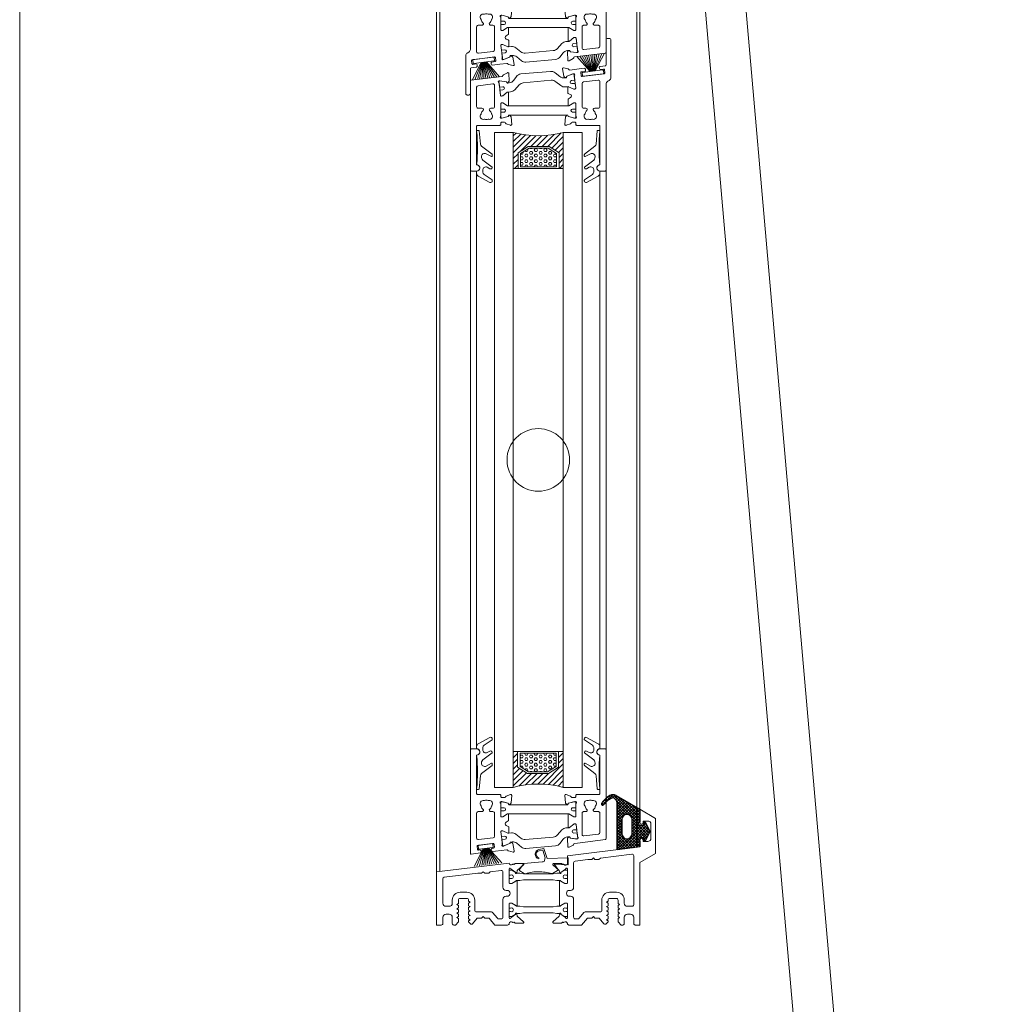
# Model space of a CAD drawing. Extents: x -2817 to 14334, y -3100 to 3352.
# Drawn here: x 5834 to 6149, y -1925 to -1611 of the extents above; entities that cross this region are included whole.
import ezdxf

# ---------------------------------------------------------------- set-up
doc = ezdxf.new("R2010")
doc.units = 0
doc.header["$LTSCALE"] = 0.5
doc.layers.get('0').update_dxf_attribs({"lineweight": 18})
for name, color, linetype, lineweight in [('Dichtung', 6, 'Continuous', 18), ('DICHTUNGEN', 6, 'Continuous', 18), ('Glas', 5, 'Continuous', 18), ('PROFILE', 3, 'Continuous', 18), ('PROFILTRENNUNG', 2, 'Continuous', 18), ('Vertikal', 7, 'Continuous', 18)]:
    doc.layers.add(name, color=color, linetype=linetype, lineweight=lineweight)

# ---------------------------------------------------------------- blocks, each defined once
blk = doc.blocks.new('41074')
at = {"layer": 'DICHTUNGEN'}
blk.add_lwpolyline([(14.05, 2.57, -0.699065), (13.98, 2.4, 0.699065), (14.05, 2.57), (12.96, 4.06, -0.443418), (13.05, 4.49), (14.69, 5.47, -0.281534), (14.9, 5.47, 0.069485), (19.14, 4.88, 0.020932), (21.19, 4.97, 0.022625), (23.35, 5.5, -0.195097), (23.72, 5.45), (25.11, 4.62, -0.443418), (25.2, 4.19), (24.11, 2.7), (23.84, 2.5), (23.84, 2.26), (17.96, 1.69), (17.64, 1.67, 0.189526), (17.38, 1.54), (16.98, 0.47), (17.78, -2.05), (18.97, -1.84, 0.170584), (19.63, -1.51, 0.534329), (19, 0.46), (19.08, 0.75, -0.764536), (19.04, -2.23), (17.4, -2.52), (16.39, 0.67), (9.7, 0.4), (9.7, 2.69), (13.98, 2.4)], format="xyb", dxfattribs=at)
blk = doc.blocks.new('P24_unten_V2')
at = {"layer": 'PROFILE'}
for points in [[(32.5, 20), (37.5, 22.89), (37.5, 34.11), (32.5, 37), (32.5, 32.75, 1), (33.5, 32.75), (33.5, 33.25), (35, 33.25, -0.414214), (36, 32.25), (36, 27.75, -0.414214), (35, 26.75), (33.5, 26.75), (33.5, 27.25, 1), (32.5, 27.25), (32.5, 25), (9.3, 22.15), (9.3, 19.5, -0.562641), (8.25, 19.34, 0.414214), (8, 19.48), (7.8, 19.42, -0.414214), (7.55, 19.55), (7.53, 19.64), (4.83, 19.64, 0.680876), (4.69, 19.3), (6.71, 17.41), (6.88, 16.64, 1.245974), (7.23, 16.81), (8.7, 17.91, -0.843039), (9.29, 17.99), (9.3, 17.9), (9.3, 13.5, -0.414214), (9.1, 13.3), (8.55, 13.3, -0.131652), (8.45, 13.33), (7.2, 14.05, 1), (6.8, 14.05), (6.8, 6.25, 1), (7.2, 6.25), (8.45, 6.97, -0.131652), (8.55, 7), (9.1, 7, -0.414214), (9.3, 6.8), (9.3, 2.4), (9.29, 2.31, -0.843039), (8.7, 2.39), (7.23, 3.49, 1.245974), (6.88, 3.66), (6.71, 2.89), (4.69, 1, 0.680876), (4.83, 0.66), (7.53, 0.66), (7.55, 0.75, -0.414214), (7.8, 0.88), (8, 0.82, 0.414214), (8.25, 0.96, -0.521881), (9.3, 0.5, 0.414214), (9.8, 0), (13.85, 0), (15.7, 2.2), (17.1, 2.2), (17.6, 2.7), (18.1, 2.2), (19.5, 2.2), (20.98, 0.45, 0.440011), (21.71, 0.41), (22.3, 1), (22.3, 1.41), (21.8, 1.7), (22.3, 1.99), (22.3, 2.81), (21.8, 3.1), (22.3, 3.39), (22.3, 4.21), (21.8, 4.5), (22.3, 4.79), (22.3, 5.61), (21.8, 5.9), (22.3, 6.19), (22.3, 7.01), (21.8, 7.3), (22.3, 7.59), (22.3, 8, -0.414214), (22.8, 8.5), (25, 8.5, -0.414214), (25.5, 8), (25.5, 6.89), (26, 6.6), (25.5, 6.31), (25.5, 5.49), (26, 5.2), (25.5, 4.91), (25.5, 4.09), (26, 3.8), (25.5, 3.51), (25.5, 2.69), (26, 2.4), (25.5, 2.11), (25.5, 1), (26.5, 0), (27, 0, 0.414214), (27.5, 0.5), (27.5, 2.5, -0.414214), (28.5, 3.5), (29.5, 3.5, -0.414214), (30.5, 2.5), (30.5, 0.5, 0.414214), (31, 0), (32.5, 0)], [(11.3, 12.1, -0.414214), (10.3, 11.1), (9.95, 11.1, 1), (9.95, 9.2), (10.3, 9.2, -0.414214), (11.3, 8.2), (11.3, 2.5, 0.414214), (11.8, 2), (12.68, 2, 0.221695), (13.07, 2.18), (14.61, 4.02, -0.221695), (15, 4.2), (19.8, 4.2, 0.414214), (20.3, 4.7), (20.3, 8, -0.414214), (22.8, 10.5), (25, 10.5, -0.414214), (27.5, 8), (27.5, 7, 0.414214), (28.5, 6), (30, 6, 0.414214), (30.5, 6.5), (30.5, 22.17, 0.450467), (29.94, 22.67), (19.84, 21.43), (19.35, 20.94), (18.1, 20.94), (17.6, 21.44), (17.1, 20.94), (15.85, 20.94), (11.74, 20.44, 0.378866), (11.3, 19.94)], [(-7.53, 19.64), (-7.55, 19.55, -0.414214), (-7.8, 19.42), (-8, 19.48, 0.414214), (-8.25, 19.34, -0.526044), (-9.3, 19.78), (-32.5, 17), (-32.5, 0), (-31, 0, 0.414214), (-30.5, 0.5), (-30.5, 2.5, -0.414214), (-29.5, 3.5), (-28.5, 3.5, -0.414214), (-27.5, 2.5), (-27.5, 0.5, 0.414214), (-27, 0), (-26.5, 0), (-25.5, 1), (-25.5, 2.11), (-26, 2.4), (-25.5, 2.69), (-25.5, 3.51), (-26, 3.8), (-25.5, 4.09), (-25.5, 4.91), (-26, 5.2), (-25.5, 5.49), (-25.5, 6.31), (-26, 6.6), (-25.5, 6.89), (-25.5, 8, -0.414214), (-25, 8.5), (-22.8, 8.5, -0.414214), (-22.3, 8), (-22.3, 7.59), (-21.8, 7.3), (-22.3, 7.01), (-22.3, 6.19), (-21.8, 5.9), (-22.3, 5.61), (-22.3, 4.79), (-21.8, 4.5), (-22.3, 4.21), (-22.3, 3.39), (-21.8, 3.1), (-22.3, 2.81), (-22.3, 1.99), (-21.8, 1.7), (-22.3, 1.41), (-22.3, 1), (-21.71, 0.41, 0.440011), (-20.98, 0.45), (-19.5, 2.2), (-18.1, 2.2), (-17.6, 2.7), (-17.1, 2.2), (-15.7, 2.2), (-13.85, 0), (-9.8, 0, 0.414214), (-9.3, 0.5, -0.521881), (-8.25, 0.96), (-8.25, 0.96), (-8.25, 0.96, 0.414214), (-8, 0.82), (-7.8, 0.88, -0.414214), (-7.55, 0.75), (-7.53, 0.66), (-4.83, 0.66, 0.680876), (-4.69, 1), (-6.71, 2.89), (-6.88, 3.66, 1.245974), (-7.23, 3.49), (-8.7, 2.39, -0.843039), (-9.29, 2.31), (-9.3, 2.4), (-9.3, 6.8, -0.414214), (-9.1, 7), (-8.55, 7, -0.131652), (-8.45, 6.97), (-7.2, 6.25, 1), (-6.8, 6.25), (-6.8, 14.05, 1), (-7.2, 14.05), (-8.45, 13.33, -0.131652), (-8.55, 13.3), (-9.1, 13.3, -0.414214), (-9.3, 13.5), (-9.3, 17.9), (-9.29, 17.99, -0.843039), (-8.7, 17.91), (-7.23, 16.81, 1.245974), (-6.88, 16.64), (-6.71, 17.41), (-4.69, 19.3, 0.680876), (-4.83, 19.64)], [(-9.95, 11.1), (-10.3, 11.1, -0.414214), (-11.3, 12.1), (-11.3, 16.96, 0.449548), (-11.86, 17.46), (-15.37, 17.04), (-15.85, 16.56), (-17.1, 16.56), (-17.6, 17.06), (-18.1, 16.56), (-19.35, 16.56), (-30.06, 15.28, 0.37974), (-30.5, 14.78), (-30.5, 7, 0.414214), (-29.5, 6), (-28.5, 6, 0.414214), (-27.5, 7), (-27.5, 8, -0.414214), (-25, 10.5), (-22.8, 10.5, -0.414214), (-20.3, 8), (-20.3, 4.7, 0.414214), (-19.8, 4.2), (-15, 4.2, -0.221695), (-14.61, 4.02), (-13.07, 2.18, 0.221695), (-12.68, 2), (-11.8, 2, 0.414214), (-11.3, 2.5), (-11.3, 8.2, -0.414214), (-10.3, 9.2), (-9.95, 9.2, 1)]]:
    blk.add_lwpolyline(points, format="xyb", close=True, dxfattribs=at)
at = {"layer": 'PROFILTRENNUNG'}
for points in [[(5.9, 14.23), (4.77, 14.42), (-4.77, 14.42), (-5.9, 14.23), (-6.88, 14.23, 0.131652), (-7.03, 14.18), (-8.51, 13.33, -0.131652), (-8.61, 13.3), (-9.1, 13.3, -0.414214), (-9.3, 13.5), (-9.3, 14.9), (-8.85, 14.9, 1.69614), (-8.85, 15.95), (-9.3, 15.95), (-9.3, 17.35, -0.414214), (-9.1, 17.55), (-8.61, 17.55, -0.131652), (-8.51, 17.52), (-7.03, 16.67, 0.131652), (-6.88, 16.62), (-5.9, 16.62), (-4.77, 16.42), (4.77, 16.42), (5.9, 16.62), (6.88, 16.62, 0.131652), (7.03, 16.67), (8.51, 17.52, -0.131652), (8.61, 17.55), (9.1, 17.55, -0.414214), (9.3, 17.35), (9.3, 15.95), (8.85, 15.95, 1.69614), (8.85, 14.9), (9.3, 14.9), (9.3, 13.5, -0.414214), (9.1, 13.3), (8.61, 13.3, -0.131652), (8.51, 13.33), (7.03, 14.18, 0.131652), (6.88, 14.23)], [(5.9, 6.08), (4.77, 5.88), (-4.77, 5.88), (-5.9, 6.08), (-6.88, 6.08, -0.131652), (-7.03, 6.12), (-8.51, 6.97, 0.131652), (-8.61, 7), (-9.1, 7, 0.414214), (-9.3, 6.8), (-9.3, 5.4), (-8.85, 5.4, -1.69614), (-8.85, 4.35), (-9.3, 4.35), (-9.3, 2.95, 0.414214), (-9.1, 2.75), (-8.61, 2.75, 0.131652), (-8.51, 2.78), (-7.03, 3.63, -0.131652), (-6.88, 3.68), (-5.9, 3.68), (-4.77, 3.88), (4.77, 3.88), (5.9, 3.68), (6.88, 3.68, -0.131652), (7.03, 3.63), (8.51, 2.78, 0.131652), (8.61, 2.75), (9.1, 2.75, 0.414214), (9.3, 2.95), (9.3, 4.35), (8.85, 4.35, -1.69614), (8.85, 5.4), (9.3, 5.4), (9.3, 6.8, 0.414214), (9.1, 7), (8.61, 7, 0.131652), (8.51, 6.97), (7.03, 6.12, -0.131652), (6.88, 6.08)]]:
    blk.add_lwpolyline(points, format="xyb", close=True, dxfattribs=at)
at = {"rotation": 180}
blk.add_blockref('41074', (19.22, 21.91), dxfattribs=at)
blk = doc.blocks.new('TG24_32_Anschlagdichtung_Lippe')
at = {"layer": 'Dichtung'}
h = blk.add_hatch(dxfattribs=at)
h.set_pattern_fill('ANSI37', color=256, scale=0.2, angle=90, style=0)
h.set_pattern_definition([(135, (454.34717, -509.40264), (-0.4490128, -0.4490128), []), (225, (454.34717, -509.40264), (0.4490128, -0.4490128), [])])
h.paths.add_polyline_path([(-7.62, 4.4, 0.269146), (-9.63, 4.39, 0.109735), (-12.21, 2.01), (-12.28, 1.81, 0.737232), (-11.63, 1.41, -0.120265), (-9.04, 3.57, -0.275691), (-8.23, 3.52, -0.193344), (-7.29, 2.11), (-7.29, -12.9), (0, -12), (0, -10.12, -1), (0, -9.12), (1.2, -9.12), (1.2, -10.17), (1.7, -10.17), (3.2, -7.1), (1.7, -4.03), (1.2, -4.03), (1.2, -5.08), (0, -5.08, -1), (0, -4.08), (0, 0)])
h.paths.add_polyline_path([(-2.5, -3.26), (-2.5, -7.76, -1), (-5.8, -7.76), (-5.8, -3.26, -1)], flags=16)
at = {"layer": 'Dichtung', "lineweight": 30}
for p, q in [((-7.62, 4.4), (0, 0)), ((-12.28, 1.81), (-12.21, 2.01)), ((-7.29, -12.9), (-7.29, 2.11)), ((0, 0), (0, -4.08)), ((0, -5.08), (1.2, -5.08)), ((1.2, -5.08), (1.2, -4.03)), ((1.2, -4.03), (1.7, -4.03)), ((1.7, -4.03), (3.2, -7.1)), ((1.2, -9.12), (0, -9.12)), ((1.2, -10.17), (1.2, -9.12)), ((3.2, -7.1), (1.7, -10.17)), ((0, -12), (-7.29, -12.9)), ((0, -10.12), (0, -12)), ((1.7, -10.17), (1.2, -10.17))]:
    blk.add_line(p, q, dxfattribs=at)
blk.add_lwpolyline([(-5.8, -7.76, 1), (-2.5, -7.76), (-2.5, -3.26, 1), (-5.8, -3.26), (-5.8, -7.76), (-5.8, -3.26)], format="xyb", dxfattribs=at)
for centre, radius, start, end in [((-5.54, -2.61), 8.11, 120.2559, 145.3052), ((-5.91, -2.81), 7.11, 115.9533, 143.5836), ((-8.62, 2.67), 2, 60, 120.2559), ((-8.68, 2.86), 0.8, 55.2864, 115.1674), ((-9.52, 1.65), 2.27, 11.5152, 55.2864), ((-11.89, 1.71), 0.4, 165.6041, 311.1994), ((0, -4.58), 0.5, 90, 270), ((0, -9.62), 0.5, 90, 270)]:
    blk.add_arc(centre, radius, start, end, dxfattribs=at)
blk = doc.blocks.new('32010')
at = {"layer": 'DICHTUNGEN'}
blk.add_lwpolyline([(3.98, -3.51), (6.91, -1.28, 0.302535), (6.98, -1.07, 0.48532), (6.26, -0.76), (5.41, -1.21, -0.596305), (3.94, -0.24), (3.99, 0.36, -0.223375), (4.42, 1.1), (6.91, 2.82, 0.246571), (7, 2.98), (7, 3.16, 0.566889), (6.26, 3.61), (2.53, 1.6, 0.276414), (2, 0.72), (2, 0, -1), (2, -2, -0.048028), (2, -12.8, 0.414214), (2.2, -13), (2.63, -13, 0.38869), (2.83, -12.82), (3.2, -8.64, -0.209459), (3.59, -7.94), (6.92, -5.36, 0.232514), (7, -5.2), (7, -4.82, 0.566889), (6.71, -4.64), (5.03, -5.54, -0.596305), (3.56, -4.57), (3.59, -4.22, -0.210966)], format="xyb", close=True, dxfattribs=at)
blk = doc.blocks.new('P36B_UNTEN')
at = {"layer": 'DICHTUNGEN'}
for p, q in [((-17.59, -0.59), (-20.5, -6.23)), ((-17.42, -0.57), (-19.61, -6.12)), ((-17.26, -0.55), (-18.82, -6.03)), ((-17.12, -0.53), (-18.09, -5.94)), ((-16.99, -0.51), (-17.41, -5.85)), ((-16.86, -0.5), (-16.75, -5.77)), ((-16.74, -0.48), (-16.1, -5.69)), ((-16.62, -0.47), (-15.46, -5.61)), ((-16.49, -0.45), (-14.8, -5.53)), ((-16.36, -0.44), (-14.11, -5.45)), ((-16.22, -0.42), (-13.38, -5.36)), ((-16.06, -0.4), (-12.59, -5.26)), ((-15.89, -0.38), (-11.7, -5.15))]:
    blk.add_line(p, q, dxfattribs=at)
blk.add_lwpolyline([(-19.03, 0.5, 0.414214), (-19.24, 0.22), (-19.15, -0.53, 0.414214), (-18.87, -0.74), (-14.61, -0.22, 0.414214), (-14.39, 0.06), (-14.48, 0.8, 0.414214), (-14.76, 1.02)], format="xyb", close=True, dxfattribs=at)
at = {"layer": 'PROFILE'}
for points in [[(-12, 16.45), (-12, 16.05, 0.414214), (-11.7, 15.75), (-10.79, 15.75, 0.361398), (-10.49, 16, -0.265514), (-10.3, 16.22), (-8.9, 16.73, -0.548619), (-8.5, 16.42), (-8.71, 14.06, -0.176327), (-8.79, 13.87), (-9.16, 13.51, -0.57735), (-9.49, 13.6), (-9.54, 13.77, 0.267949), (-9.68, 13.91), (-11.7, 14.45), (-11.9, 14.45, 0.6885), (-12.1, 13.93, -0.213422), (-12, 13.7), (-12, 9.85, 0.414214), (-11.7, 9.55), (-11.48, 9.55, 0.13748), (-11.33, 9.59), (-9.8, 10.52, -0.585007), (-9.5, 10.35), (-9.5, 8.6), (-9.5, 8.53, -0.261824), (-9.64, 8.28), (-10.29, 7.88, 0.603098), (-10.22, 6.83), (-9.59, 6.54, -0.294734), (-9.42, 6.27), (-9.42, 4.58, -0.544719), (-9.7, 4.39), (-11.33, 5.13, 0.13748), (-11.49, 5.15), (-11.7, 5.13, 0.414214), (-11.96, 4.79), (-11.49, 0.97, -0.213422), (-11.57, 0.73, 0.6885), (-11.3, 0.24), (-11.11, 0.26), (-9.17, 1.05, 0.267949), (-9.04, 1.21), (-9.02, 1.38, -0.57735), (-8.7, 1.51), (-8.29, 1.19, -0.176327), (-8.18, 1.02), (-7.69, -1.31, -0.548619), (-8.05, -1.66), (-9.5, -1.32, -0.265514), (-9.72, -1.12, 0.361657), (-10.04, -0.92), (-13.65, -1.36), (-14.65, -1.48, -0.414213), (-14.99, -1.22), (-15.04, -0.83, -0.414214), (-14.77, -0.49), (-14.28, -0.43, 0.414213), (-14.02, -0.1), (-14.13, 0.8, 0.414214), (-14.46, 1.06), (-19.32, 0.46, 0.414214), (-19.59, 0.13), (-19.48, -0.77, 0.414214), (-19.14, -1.03), (-18.65, -0.97, -0.414213), (-18.31, -1.23), (-18.26, -1.63, -0.414214), (-18.52, -1.96), (-21.48, -2.32, -0.450467), (-21.7, -2.12), (-21.7, 21.77), (-21.7, 31.05, -0.414214), (-21.4, 31.35), (-19.7, 31.35, -0.889854), (-19.47, 29.38, 0.34754), (-19.7, 29.09), (-19.7, 21.77), (-19.7, 17.05, 0.414214), (-19.4, 16.75), (-12.3, 16.75, -0.414214)], [(21.44, 2.32, 0.378949), (21.7, 2.62), (21.7, 21.77), (21.7, 31.05, 0.414214), (21.4, 31.35), (19.7, 31.35, 0.889854), (19.47, 29.38, -0.34754), (19.7, 29.09), (19.7, 17.05, -0.414214), (19.4, 16.75), (12.3, 16.75, 0.414214), (12, 16.45), (12, 16.05, -0.414214), (11.7, 15.75), (10.79, 15.75, -0.361398), (10.49, 16, 0.265514), (10.3, 16.22), (8.9, 16.73, 0.548619), (8.5, 16.42), (8.71, 14.06, 0.176327), (8.79, 13.87), (9.16, 13.51, 0.57735), (9.49, 13.6), (9.54, 13.77, -0.267949), (9.68, 13.91), (11.7, 14.45), (11.9, 14.45, -0.6885), (12.1, 13.93, 0.213422), (12, 13.7), (12, 9.85, -0.414214), (11.7, 9.55), (11.48, 9.55, -0.13748), (11.33, 9.59), (9.8, 10.52, 0.585007), (9.5, 10.35), (9.5, 8.6), (9.5, 6.39, 0.626763), (9.96, 6.17), (11.37, 7.29, -0.13748), (11.52, 7.35), (11.73, 7.38, -0.414214), (12.07, 7.11), (12.54, 3.29, 0.213422), (12.66, 3.08, -0.6885), (12.53, 2.54), (12.33, 2.51), (10.26, 2.8, -0.267949), (10.1, 2.93), (10.03, 3.09, 0.57735), (9.69, 3.13), (9.37, 2.73, 0.176327), (9.31, 2.53), (9.39, 0.16, 0.548619), (9.83, -0.09), (11.16, 0.58, 0.265514), (11.32, 0.83, -0.361398), (11.58, 1.11), (12.49, 1.22)], [(-19.7, 2.79, 0.450467), (-19.14, 2.3), (-14.44, 2.87, 0.378866), (-14, 3.37), (-14, 10.75, 0.414214), (-14.5, 11.25), (-15.16, 11.25, -0.267949), (-15.59, 11.5), (-15.64, 11.58, -0.369664), (-15.56, 11.96, 0.181442), (-14.98, 12.96, -0.152422), (-14.89, 13.12, 0.762896), (-15.86, 14.79, -0.152422), (-16.04, 14.8, 0.1762), (-17.16, 14.8, -0.152422), (-17.34, 14.79, 0.762896), (-18.31, 13.12, -0.152422), (-18.22, 12.96, 0.181442), (-17.64, 11.96, -0.369664), (-17.56, 11.58), (-17.61, 11.5, -0.267949), (-18.04, 11.25), (-19.2, 11.25, 0.414214), (-19.7, 10.75)], [(19.26, 4.07, 0.378866), (19.7, 4.56), (19.7, 10.75, 0.414214), (19.2, 11.25), (18.04, 11.25, -0.267949), (17.61, 11.5), (17.56, 11.58, -0.369664), (17.64, 11.96, 0.181442), (18.22, 12.96, -0.152422), (18.31, 13.12, 0.762896), (17.34, 14.79, -0.152422), (17.16, 14.8, 0.1762), (16.04, 14.8, -0.152422), (15.86, 14.79, 0.762896), (14.89, 13.12, -0.152422), (14.98, 12.96, 0.181442), (15.56, 11.96, -0.369664), (15.64, 11.58), (15.59, 11.5, -0.267949), (15.16, 11.25), (14.5, 11.25, 0.414214), (14, 10.75), (14, 3.98, 0.450467), (14.56, 3.49)]]:
    blk.add_lwpolyline(points, format="xyb", close=True, dxfattribs=at)
at = {"layer": 'PROFILTRENNUNG'}
for points in [[(11.02, 11.52), (12, 11.52), (12, 9.85, -0.414214), (11.7, 9.55), (11.48, 9.55, -0.13748), (11.33, 9.59), (9.8, 10.52, 0.13748), (9.7, 10.55), (-9.7, 10.55, 0.13748), (-9.8, 10.52), (-11.33, 9.59, -0.13748), (-11.48, 9.55), (-11.7, 9.55, -0.414214), (-12, 9.85), (-12, 11.52), (-10.96, 11.52, 0.969364), (-10.9, 12.52), (-12, 12.52), (-12, 14.14, -0.493145), (-11.62, 14.43), (-9.68, 13.91, -0.267949), (-9.54, 13.77), (-9.49, 13.6, 0.339454), (-9.3, 13.45), (9.3, 13.45, 0.339454), (9.49, 13.6), (9.54, 13.77, -0.267949), (9.68, 13.91), (11.62, 14.43, -0.493145), (12, 14.14), (12, 12.52), (11.08, 12.52, 1.031604)], [(-11.49, 5.15, -0.13748), (-11.33, 5.13), (-9.7, 4.39, 0.129096), (-9.6, 4.38), (-8.59, 4.47, -0.193315), (-7.16, 4.04), (-5.59, 2.78, 0.193315), (-4.16, 2.35), (4.79, 3.15, 0.18684), (6.09, 3.79), (7.55, 5.39, -0.18684), (8.85, 6.03), (9.81, 6.11, 0.145883), (9.96, 6.17), (11.37, 7.29, -0.13748), (11.52, 7.35), (11.73, 7.38, -0.414214), (12.07, 7.11), (12.27, 5.48), (11.29, 5.39, 1), (11.38, 4.4), (12.39, 4.49), (12.59, 2.86, -0.493145), (12.25, 2.52), (10.26, 2.8, -0.267949), (10.1, 2.93), (10.03, 3.09, 0.330184), (9.83, 3.21), (9.31, 3.16, 0.216934), (7.87, 2.35), (6.99, 1.14, -0.216934), (5.55, 0.32), (-3.93, -0.52, -0.194269), (-5.36, -0.09), (-6.91, 1.16, 0.194269), (-8.34, 1.59), (-8.84, 1.55, 0.348777), (-9.02, 1.38), (-9.04, 1.21, -0.267949), (-9.17, 1.05), (-11.03, 0.29, -0.493145), (-11.44, 0.54), (-11.66, 2.32), (-10.61, 2.42, 1), (-10.7, 3.41), (-11.78, 3.32), (-11.96, 4.79, -0.414214), (-11.7, 5.13)]]:
    blk.add_lwpolyline(points, format="xyb", close=True, dxfattribs=at)
blk.add_blockref('32010', (-21.7, 31.35))
at = {"xscale": -1}
blk.add_blockref('32010', (21.7, 31.35), dxfattribs=at)
blk = doc.blocks.new('P35B_OBEN')
at = {"layer": 'DICHTUNGEN'}
for p, q in [((18.23, 0.67), (21.14, 6.31)), ((16.54, 0.46), (12.35, 5.23)), ((16.71, 0.48), (13.23, 5.34)), ((16.86, 0.5), (14.03, 5.44)), ((17, 0.51), (14.76, 5.53)), ((17.13, 0.53), (15.44, 5.61)), ((17.26, 0.55), (16.1, 5.69)), ((17.39, 0.56), (16.75, 5.77)), ((17.51, 0.58), (17.39, 5.85)), ((17.64, 0.59), (18.05, 5.93)), ((17.77, 0.61), (18.74, 6.02)), ((17.91, 0.63), (19.47, 6.11)), ((18.06, 0.64), (20.26, 6.2))]:
    blk.add_line(p, q, dxfattribs=at)
blk.add_lwpolyline([(20.71, -0.29, 0.414214), (20.93, -0.01), (20.84, 0.73, 0.414214), (20.56, 0.95), (14.21, 0.17, 0.414214), (13.99, -0.11), (14.08, -0.85, 0.414214), (14.36, -1.07)], format="xyb", close=True, dxfattribs=at)
at = {"layer": 'PROFILE'}
for points in [[(14.01, -1.11, -0.414214), (13.68, -0.85), (13.57, 0.04, -0.414214), (13.83, 0.38), (14.82, 0.5, 0.414214), (15.09, 0.83), (15.04, 1.23, 0.414213), (14.7, 1.49), (12.31, 1.2), (10.04, 0.92, -0.36181), (9.72, 1.12, 0.265514), (9.5, 1.32), (8.05, 1.66, 0.548619), (7.69, 1.31), (8.18, -1.02, 0.176327), (8.29, -1.19), (8.7, -1.51, 0.57735), (9.02, -1.38), (9.04, -1.21, -0.267949), (9.17, -1.05), (11.11, -0.26), (11.3, -0.24, -0.6885), (11.57, -0.73, 0.213422), (11.49, -0.97), (11.96, -4.79, -0.414214), (11.7, -5.13), (11.49, -5.15, -0.13748), (11.33, -5.13), (9.7, -4.39, 0.544719), (9.42, -4.58), (9.42, -6.27, 0.294734), (9.59, -6.54), (10.22, -6.83, -0.603098), (10.29, -7.88), (9.64, -8.28, 0.261824), (9.5, -8.53), (9.5, -8.6), (9.5, -10.35, 0.585007), (9.8, -10.52), (11.33, -9.59, -0.13748), (11.48, -9.55), (11.7, -9.55, -0.414214), (12, -9.85), (12, -13.7, 0.213422), (12.1, -13.93, -0.6885), (11.9, -14.45), (11.7, -14.45), (9.68, -13.91, -0.267949), (9.54, -13.77), (9.49, -13.6, 0.57735), (9.16, -13.51), (8.79, -13.87, 0.176327), (8.71, -14.06), (8.5, -16.42, 0.548619), (8.9, -16.73), (10.3, -16.22, 0.265514), (10.49, -16, -0.361398), (10.79, -15.75), (11.7, -15.75, -0.414214), (12, -16.05), (12, -16.45, 0.414214), (12.3, -16.75), (19.4, -16.75, -0.414214), (19.7, -17.05), (19.7, -21.77), (19.7, -29.09, -0.34754), (19.47, -29.38, 0.889854), (19.7, -31.35), (21.4, -31.35, 0.414214), (21.7, -31.05), (21.7, -21.77), (21.7, -3.53, -0.267949), (22.2, -2.66), (22.7, -2.37, 0.267949), (23.2, -1.51), (23.2, 10.55, 0.414214), (22.7, 11.05), (22.2, 11.05, 0.414214), (21.7, 10.55), (21.7, 2.62, -0.378866), (21.44, 2.32), (19.76, 2.11, 0.414214), (19.5, 1.78), (19.55, 1.38, 0.414213), (19.89, 1.12), (20.88, 1.24, -0.414214), (21.21, 0.98), (21.32, 0.09, -0.414214), (21.06, -0.25)], [(-21.44, -2.32, 0.378949), (-21.7, -2.62), (-21.7, -21.77), (-21.7, -31.05, 0.414214), (-21.4, -31.35), (-19.7, -31.35, 0.889854), (-19.47, -29.38, -0.34754), (-19.7, -29.09), (-19.7, -17.05, -0.414214), (-19.4, -16.75), (-12.3, -16.75, 0.414214), (-12, -16.45), (-12, -16.05, -0.414214), (-11.7, -15.75), (-10.79, -15.75, -0.361398), (-10.49, -16, 0.265514), (-10.3, -16.22), (-8.9, -16.73, 0.548619), (-8.5, -16.42), (-8.71, -14.06, 0.176327), (-8.79, -13.87), (-9.16, -13.51, 0.57735), (-9.49, -13.6), (-9.54, -13.77, -0.267949), (-9.68, -13.91), (-11.7, -14.45), (-11.9, -14.45, -0.6885), (-12.1, -13.93, 0.213422), (-12, -13.7), (-12, -9.85, -0.414214), (-11.7, -9.55), (-11.48, -9.55, -0.13748), (-11.33, -9.59), (-9.8, -10.52, 0.585007), (-9.5, -10.35), (-9.5, -8.6), (-9.5, -6.39, 0.626763), (-9.96, -6.17), (-11.37, -7.29, -0.13748), (-11.52, -7.35), (-11.73, -7.38, -0.414214), (-12.07, -7.11), (-12.54, -3.29, 0.213422), (-12.66, -3.08, -0.6885), (-12.53, -2.54), (-12.33, -2.51), (-10.26, -2.8, -0.267949), (-10.1, -2.93), (-10.03, -3.09, 0.57735), (-9.69, -3.13), (-9.37, -2.73, 0.176327), (-9.31, -2.53), (-9.39, -0.16, 0.548619), (-9.83, 0.09), (-11.16, -0.58, 0.265514), (-11.32, -0.83, -0.361398), (-11.58, -1.11), (-12.49, -1.22)], [(19.7, -2.79, 0.450467), (19.14, -2.3), (14.44, -2.87, 0.378866), (14, -3.37), (14, -10.75, 0.414214), (14.5, -11.25), (15.16, -11.25, -0.267949), (15.59, -11.5), (15.64, -11.58, -0.369664), (15.56, -11.96, 0.181442), (14.98, -12.96, -0.152422), (14.89, -13.12, 0.762896), (15.86, -14.79, -0.152422), (16.04, -14.8, 0.1762), (17.16, -14.8, -0.152422), (17.34, -14.79, 0.762896), (18.31, -13.12, -0.152422), (18.22, -12.96, 0.181442), (17.64, -11.96, -0.369664), (17.56, -11.58), (17.61, -11.5, -0.267949), (18.04, -11.25), (19.2, -11.25, 0.414214), (19.7, -10.75)], [(14, -3.37), (14, -10.75, 0.414214), (14.5, -11.25), (15.16, -11.25, -0.267949), (15.59, -11.5), (15.64, -11.58, -0.369664), (15.56, -11.96, 0.181442), (14.98, -12.96, -0.152422), (14.89, -13.12, 0.762896), (15.86, -14.79, -0.152422), (16.04, -14.8, 0.1762), (17.16, -14.8, -0.152422), (17.34, -14.79, 0.762896), (18.31, -13.12, -0.152422), (18.22, -12.96, 0.181442), (17.64, -11.96, -0.369664), (17.56, -11.58), (17.61, -11.5, -0.267949), (18.04, -11.25), (19.2, -11.25, 0.414214), (19.7, -10.75), (19.7, -2.79, 0.450467), (19.14, -2.3), (14.44, -2.87, 0.378866)], [(-19.26, -4.07, 0.378866), (-19.7, -4.56), (-19.7, -10.75, 0.414214), (-19.2, -11.25), (-18.04, -11.25, -0.267949), (-17.61, -11.5), (-17.56, -11.58, -0.369664), (-17.64, -11.96, 0.181442), (-18.22, -12.96, -0.152422), (-18.31, -13.12, 0.762896), (-17.34, -14.79, -0.152422), (-17.16, -14.8, 0.1762), (-16.04, -14.8, -0.152422), (-15.86, -14.79, 0.762896), (-14.89, -13.12, -0.152422), (-14.98, -12.96, 0.181442), (-15.56, -11.96, -0.369664), (-15.64, -11.58), (-15.59, -11.5, -0.267949), (-15.16, -11.25), (-14.5, -11.25, 0.414214), (-14, -10.75), (-14, -3.98, 0.450467), (-14.56, -3.49)]]:
    blk.add_lwpolyline(points, format="xyb", close=True, dxfattribs=at)
at = {"layer": 'PROFILTRENNUNG'}
for points in [[(11.49, -5.15, -0.13748), (11.33, -5.13), (9.7, -4.39, 0.129096), (9.6, -4.38), (8.59, -4.47, -0.193315), (7.16, -4.04), (5.59, -2.78, 0.193315), (4.16, -2.35), (-4.79, -3.15, 0.18684), (-6.09, -3.79), (-7.55, -5.39, -0.18684), (-8.85, -6.03), (-9.81, -6.11, 0.145883), (-9.96, -6.17), (-11.37, -7.29, -0.13748), (-11.52, -7.35), (-11.73, -7.38, -0.414214), (-12.07, -7.11), (-12.27, -5.48), (-11.29, -5.39, 1), (-11.38, -4.4), (-12.39, -4.49), (-12.59, -2.86, -0.493145), (-12.25, -2.52), (-10.26, -2.8, -0.267949), (-10.1, -2.93), (-10.03, -3.09, 0.330184), (-9.83, -3.21), (-9.31, -3.16, 0.216934), (-7.87, -2.35), (-6.99, -1.14, -0.216934), (-5.55, -0.32), (3.93, 0.52, -0.194269), (5.36, 0.09), (6.91, -1.16, 0.194269), (8.34, -1.59), (8.84, -1.55, 0.348777), (9.02, -1.38), (9.04, -1.21, -0.267949), (9.17, -1.05), (11.03, -0.29, -0.493145), (11.44, -0.54), (11.66, -2.32), (10.61, -2.42, 1), (10.7, -3.41), (11.78, -3.32), (11.96, -4.79, -0.414214), (11.7, -5.13)], [(-11.02, -11.52), (-12, -11.52), (-12, -9.85, -0.414214), (-11.7, -9.55), (-11.48, -9.55, -0.13748), (-11.33, -9.59), (-9.8, -10.52, 0.13748), (-9.7, -10.55), (9.7, -10.55, 0.13748), (9.8, -10.52), (11.33, -9.59, -0.13748), (11.48, -9.55), (11.7, -9.55, -0.414214), (12, -9.85), (12, -11.52), (10.96, -11.52, 0.969364), (10.9, -12.52), (12, -12.52), (12, -14.14, -0.493145), (11.62, -14.43), (9.68, -13.91, -0.267949), (9.54, -13.77), (9.49, -13.6, 0.339454), (9.3, -13.45), (-9.3, -13.45, 0.339454), (-9.49, -13.6), (-9.54, -13.77, -0.267949), (-9.68, -13.91), (-11.62, -14.43, -0.493145), (-12, -14.14), (-12, -12.52), (-11.08, -12.52, 1.031604)]]:
    blk.add_lwpolyline(points, format="xyb", close=True, dxfattribs=at)
at = {"xscale": -1, "rotation": 180}
blk.add_blockref('32010', (-21.7, -31.35), dxfattribs=at)
at = {"rotation": 180}
blk.add_blockref('32010', (21.7, -31.35), dxfattribs=at)
blk = doc.blocks.new('GlasAbstandhalter')
at = {"layer": 'Glas'}
h = blk.add_hatch(dxfattribs=at)
h.set_pattern_fill('ANSI31', color=256, scale=0.25, style=0)
h.set_pattern_definition([(45, (-166.37354, -151.027), (-0.561266, 0.561266), [])])
h.paths.add_polyline_path([(0, 4.49), (-2.15, 4.49), (-4.15, 6.49), (-4.15, 11.49), (-5, 11.49), (-5, 0, -0.108057), (0, 1.08)])
h.paths.add_polyline_path([(5, 11.49), (4.05, 11.49), (4.05, 6.49), (2.05, 4.49), (0, 4.49), (0, 1.08, -0.107163), (4.96, 0), (5, 0)])
h = blk.add_hatch(dxfattribs=at)
h.set_pattern_fill('HEX', color=256, scale=0.1, style=0)
h.set_pattern_definition([(0, (-166.37354, -151.027), (0, 0.549926), [0.3175, -0.635]), (120, (-166.37354, -151.027), (-0.4762499, -0.274963), [0.3175, -0.635]), (60, (-166.05604, -151.027), (-0.4762499, 0.274963), [0.3175, -0.635])])
h.paths.add_polyline_path([(0, 10.99), (-3.65, 10.99), (-3.65, 6.69), (-1.94, 4.99), (0, 4.99)])
h.paths.add_polyline_path([(3.55, 10.99), (0, 10.99), (0, 4.99), (1.84, 4.99), (3.55, 6.69)])
for p, q in [((-5, 0), (-5, 11.49)), ((-5, 11.49), (0, 11.49)), ((0, 11.49), (5, 11.49)), ((5, 11.49), (5, 0))]:
    blk.add_line(p, q, dxfattribs=at)
for points in [[(-4.15, 11.49), (-4.15, 6.49), (-2.15, 4.49), (0, 4.49)], [(0, 10.99), (-3.65, 10.99), (-3.65, 6.69), (-1.94, 4.99), (0, 4.99)], [(0, 4.49), (2.05, 4.49), (4.05, 6.49), (4.05, 11.49)], [(0, 4.99), (1.84, 4.99), (3.55, 6.69), (3.55, 10.99), (0, 10.99)]]:
    blk.add_lwpolyline(points, dxfattribs=at)
blk.add_arc((-0.02, -10.89), 11.97, 65.4321, 114.5679, dxfattribs=at)
blk = doc.blocks.new('P35B_UNTEN')
at = {"layer": 'DICHTUNGEN'}
for p, q in [((-18.23, -0.67), (-21.14, -6.31)), ((-18.06, -0.64), (-20.26, -6.2)), ((-17.91, -0.63), (-19.47, -6.11)), ((-17.77, -0.61), (-18.74, -6.02)), ((-17.64, -0.59), (-18.05, -5.93)), ((-17.51, -0.58), (-17.39, -5.85)), ((-17.39, -0.56), (-16.75, -5.77)), ((-17.26, -0.55), (-16.1, -5.69)), ((-17.13, -0.53), (-15.44, -5.61)), ((-17, -0.51), (-14.76, -5.53)), ((-16.86, -0.5), (-14.03, -5.44)), ((-16.71, -0.48), (-13.23, -5.34)), ((-16.54, -0.46), (-12.35, -5.23))]:
    blk.add_line(p, q, dxfattribs=at)
blk.add_lwpolyline([(-20.71, 0.29, 0.414214), (-20.93, 0.01), (-20.84, -0.73, 0.414214), (-20.56, -0.95), (-14.21, -0.17, 0.414214), (-13.99, 0.11), (-14.08, 0.85, 0.414214), (-14.36, 1.07)], format="xyb", close=True, dxfattribs=at)
at = {"layer": 'PROFILE'}
for points in [[(-14.01, 1.11, -0.414214), (-13.68, 0.85), (-13.57, -0.04, -0.414214), (-13.83, -0.38), (-14.82, -0.5, 0.414214), (-15.09, -0.83), (-15.04, -1.23, 0.414213), (-14.7, -1.49), (-12.31, -1.2), (-10.04, -0.92, -0.36181), (-9.72, -1.12, 0.265514), (-9.5, -1.32), (-8.05, -1.66, 0.548619), (-7.69, -1.31), (-8.18, 1.02, 0.176327), (-8.29, 1.19), (-8.7, 1.51, 0.57735), (-9.02, 1.38), (-9.04, 1.21, -0.267949), (-9.17, 1.05), (-11.11, 0.26), (-11.3, 0.24, -0.6885), (-11.57, 0.73, 0.213422), (-11.49, 0.97), (-11.96, 4.79, -0.414214), (-11.7, 5.13), (-11.49, 5.15, -0.13748), (-11.33, 5.13), (-9.7, 4.39, 0.544719), (-9.42, 4.58), (-9.42, 6.27, 0.294734), (-9.59, 6.54), (-10.22, 6.83, -0.603098), (-10.29, 7.88), (-9.64, 8.28, 0.261824), (-9.5, 8.53), (-9.5, 8.6), (-9.5, 10.35, 0.585007), (-9.8, 10.52), (-11.33, 9.59, -0.13748), (-11.48, 9.55), (-11.7, 9.55, -0.414214), (-12, 9.85), (-12, 13.7, 0.213422), (-12.1, 13.93, -0.6885), (-11.9, 14.45), (-11.7, 14.45), (-9.68, 13.91, -0.267949), (-9.54, 13.77), (-9.49, 13.6, 0.57735), (-9.16, 13.51), (-8.79, 13.87, 0.176327), (-8.71, 14.06), (-8.5, 16.42, 0.548619), (-8.9, 16.73), (-10.3, 16.22, 0.265514), (-10.49, 16, -0.361398), (-10.79, 15.75), (-11.7, 15.75, -0.414214), (-12, 16.05), (-12, 16.45, 0.414214), (-12.3, 16.75), (-19.4, 16.75, -0.414214), (-19.7, 17.05), (-19.7, 21.77), (-19.7, 29.09, -0.34754), (-19.47, 29.38, 0.889854), (-19.7, 31.35), (-21.4, 31.35, 0.414214), (-21.7, 31.05), (-21.7, 21.77), (-21.7, 3.53, -0.267949), (-22.2, 2.66), (-22.7, 2.37, 0.267949), (-23.2, 1.51), (-23.2, -10.55, 0.414214), (-22.7, -11.05), (-22.2, -11.05, 0.414214), (-21.7, -10.55), (-21.7, -2.62, -0.378866), (-21.44, -2.32), (-19.76, -2.11, 0.414214), (-19.5, -1.78), (-19.55, -1.38, 0.414213), (-19.89, -1.12), (-20.88, -1.24, -0.414214), (-21.21, -0.98), (-21.32, -0.09, -0.414214), (-21.06, 0.25)], [(21.44, 2.32, 0.378949), (21.7, 2.62), (21.7, 21.77), (21.7, 31.05, 0.414214), (21.4, 31.35), (19.7, 31.35, 0.889854), (19.47, 29.38, -0.34754), (19.7, 29.09), (19.7, 17.05, -0.414214), (19.4, 16.75), (12.3, 16.75, 0.414214), (12, 16.45), (12, 16.05, -0.414214), (11.7, 15.75), (10.79, 15.75, -0.361398), (10.49, 16, 0.265514), (10.3, 16.22), (8.9, 16.73, 0.548619), (8.5, 16.42), (8.71, 14.06, 0.176327), (8.79, 13.87), (9.16, 13.51, 0.57735), (9.49, 13.6), (9.54, 13.77, -0.267949), (9.68, 13.91), (11.7, 14.45), (11.9, 14.45, -0.6885), (12.1, 13.93, 0.213422), (12, 13.7), (12, 9.85, -0.414214), (11.7, 9.55), (11.48, 9.55, -0.13748), (11.33, 9.59), (9.8, 10.52, 0.585007), (9.5, 10.35), (9.5, 8.6), (9.5, 6.39, 0.626763), (9.96, 6.17), (11.37, 7.29, -0.13748), (11.52, 7.35), (11.73, 7.38, -0.414214), (12.07, 7.11), (12.54, 3.29, 0.213422), (12.66, 3.08, -0.6885), (12.53, 2.54), (12.33, 2.51), (10.26, 2.8, -0.267949), (10.1, 2.93), (10.03, 3.09, 0.57735), (9.69, 3.13), (9.37, 2.73, 0.176327), (9.31, 2.53), (9.39, 0.16, 0.548619), (9.83, -0.09), (11.16, 0.58, 0.265514), (11.32, 0.83, -0.361398), (11.58, 1.11), (12.49, 1.22)], [(-14, 3.37), (-14, 10.75, 0.414214), (-14.5, 11.25), (-15.16, 11.25, -0.267949), (-15.59, 11.5), (-15.64, 11.58, -0.369664), (-15.56, 11.96, 0.181442), (-14.98, 12.96, -0.152422), (-14.89, 13.12, 0.762896), (-15.86, 14.79, -0.152422), (-16.04, 14.8, 0.1762), (-17.16, 14.8, -0.152422), (-17.34, 14.79, 0.762896), (-18.31, 13.12, -0.152422), (-18.22, 12.96, 0.181442), (-17.64, 11.96, -0.369664), (-17.56, 11.58), (-17.61, 11.5, -0.267949), (-18.04, 11.25), (-19.2, 11.25, 0.414214), (-19.7, 10.75), (-19.7, 2.79, 0.450467), (-19.14, 2.3), (-14.44, 2.87, 0.378866)], [(-19.7, 2.79, 0.450467), (-19.14, 2.3), (-14.44, 2.87, 0.378866), (-14, 3.37), (-14, 10.75, 0.414214), (-14.5, 11.25), (-15.16, 11.25, -0.267949), (-15.59, 11.5), (-15.64, 11.58, -0.369664), (-15.56, 11.96, 0.181442), (-14.98, 12.96, -0.152422), (-14.89, 13.12, 0.762896), (-15.86, 14.79, -0.152422), (-16.04, 14.8, 0.1762), (-17.16, 14.8, -0.152422), (-17.34, 14.79, 0.762896), (-18.31, 13.12, -0.152422), (-18.22, 12.96, 0.181442), (-17.64, 11.96, -0.369664), (-17.56, 11.58), (-17.61, 11.5, -0.267949), (-18.04, 11.25), (-19.2, 11.25, 0.414214), (-19.7, 10.75)], [(19.26, 4.07, 0.378866), (19.7, 4.56), (19.7, 10.75, 0.414214), (19.2, 11.25), (18.04, 11.25, -0.267949), (17.61, 11.5), (17.56, 11.58, -0.369664), (17.64, 11.96, 0.181442), (18.22, 12.96, -0.152422), (18.31, 13.12, 0.762896), (17.34, 14.79, -0.152422), (17.16, 14.8, 0.1762), (16.04, 14.8, -0.152422), (15.86, 14.79, 0.762896), (14.89, 13.12, -0.152422), (14.98, 12.96, 0.181442), (15.56, 11.96, -0.369664), (15.64, 11.58), (15.59, 11.5, -0.267949), (15.16, 11.25), (14.5, 11.25, 0.414214), (14, 10.75), (14, 3.98, 0.450467), (14.56, 3.49)]]:
    blk.add_lwpolyline(points, format="xyb", close=True, dxfattribs=at)
at = {"layer": 'PROFILTRENNUNG'}
for points in [[(11.02, 11.52), (12, 11.52), (12, 9.85, -0.414214), (11.7, 9.55), (11.48, 9.55, -0.13748), (11.33, 9.59), (9.8, 10.52, 0.13748), (9.7, 10.55), (-9.7, 10.55, 0.13748), (-9.8, 10.52), (-11.33, 9.59, -0.13748), (-11.48, 9.55), (-11.7, 9.55, -0.414214), (-12, 9.85), (-12, 11.52), (-10.96, 11.52, 0.969364), (-10.9, 12.52), (-12, 12.52), (-12, 14.14, -0.493145), (-11.62, 14.43), (-9.68, 13.91, -0.267949), (-9.54, 13.77), (-9.49, 13.6, 0.339454), (-9.3, 13.45), (9.3, 13.45, 0.339454), (9.49, 13.6), (9.54, 13.77, -0.267949), (9.68, 13.91), (11.62, 14.43, -0.493145), (12, 14.14), (12, 12.52), (11.08, 12.52, 1.031604)], [(-11.49, 5.15, -0.13748), (-11.33, 5.13), (-9.7, 4.39, 0.129096), (-9.6, 4.38), (-8.59, 4.47, -0.193315), (-7.16, 4.04), (-5.59, 2.78, 0.193315), (-4.16, 2.35), (4.79, 3.15, 0.18684), (6.09, 3.79), (7.55, 5.39, -0.18684), (8.85, 6.03), (9.81, 6.11, 0.145883), (9.96, 6.17), (11.37, 7.29, -0.13748), (11.52, 7.35), (11.73, 7.38, -0.414214), (12.07, 7.11), (12.27, 5.48), (11.29, 5.39, 1), (11.38, 4.4), (12.39, 4.49), (12.59, 2.86, -0.493145), (12.25, 2.52), (10.26, 2.8, -0.267949), (10.1, 2.93), (10.03, 3.09, 0.330184), (9.83, 3.21), (9.31, 3.16, 0.216934), (7.87, 2.35), (6.99, 1.14, -0.216934), (5.55, 0.32), (-3.93, -0.52, -0.194269), (-5.36, -0.09), (-6.91, 1.16, 0.194269), (-8.34, 1.59), (-8.84, 1.55, 0.348777), (-9.02, 1.38), (-9.04, 1.21, -0.267949), (-9.17, 1.05), (-11.03, 0.29, -0.493145), (-11.44, 0.54), (-11.66, 2.32), (-10.61, 2.42, 1), (-10.7, 3.41), (-11.78, 3.32), (-11.96, 4.79, -0.414214), (-11.7, 5.13)]]:
    blk.add_lwpolyline(points, format="xyb", close=True, dxfattribs=at)
blk.add_blockref('32010', (-21.7, 31.35))
at = {"xscale": -1}
blk.add_blockref('32010', (21.7, 31.35), dxfattribs=at)
blk = doc.blocks.new('Element_500x800')
at = {"layer": 'Glas'}
for points in [[(-258, 44), (-264, 44), (-264, 253.33), (-258, 253.33)], [(-242, 44), (-236, 44), (-236, 253.33), (-242, 253.33)]]:
    blk.add_lwpolyline(points, close=True, dxfattribs=at)
at = {"layer": 'Vertikal'}
for p, q in [((-218.5, 24.88), (-218.5, 782.88)), ((-217.5, 37), (-217.5, 783)), ((-281.5, 17.12), (-281.5, 775.12)), ((-282.5, 17), (-282.5, 763)), ((-271.7, 56.35), (-271.7, 240.98)), ((-269.7, 56.35), (-269.7, 240.98)), ((-230.3, 56.35), (-230.3, 240.98)), ((-228.3, 56.35), (-228.3, 240.98))]:
    blk.add_line(p, q, dxfattribs=at)
blk.add_circle((-250, 148.67), 10, dxfattribs=at)
for name, p in [('P35B_UNTEN', (-250, 276.33)), ('P35B_OBEN', (-250, 272.33)), ('P36B_UNTEN', (-250, 25)), ('TG24_32_Anschlagdichtung_Lippe', (-217.5, 37)), ('P24_unten_V2', (-250, 0))]:
    blk.add_blockref(name, p, dxfattribs=at)
at = {"layer": 'Vertikal', "xscale": 1.6, "rotation": 180}
blk.add_blockref('GlasAbstandhalter', (-250, 253.33), dxfattribs=at)
at = {"layer": 'Vertikal', "xscale": 1.6}
blk.add_blockref('GlasAbstandhalter', (-250, 44), dxfattribs=at)

msp = doc.modelspace()

# ---------------------------------------------------------------- linework, layer by layer
msp.add_line((5834.23, -3100), (5834.23, 1202.02))
msp.add_lwpolyline([(6135.69, -2548.04), (6148.64, -2546.91), (6061.48, -1550.71), (6048.53, -1551.85)], close=True)

# ---------------------------------------------------------------- block references
msp.add_blockref('Element_500x800', (6250, -1900))

doc.saveas('drawing.dxf')
